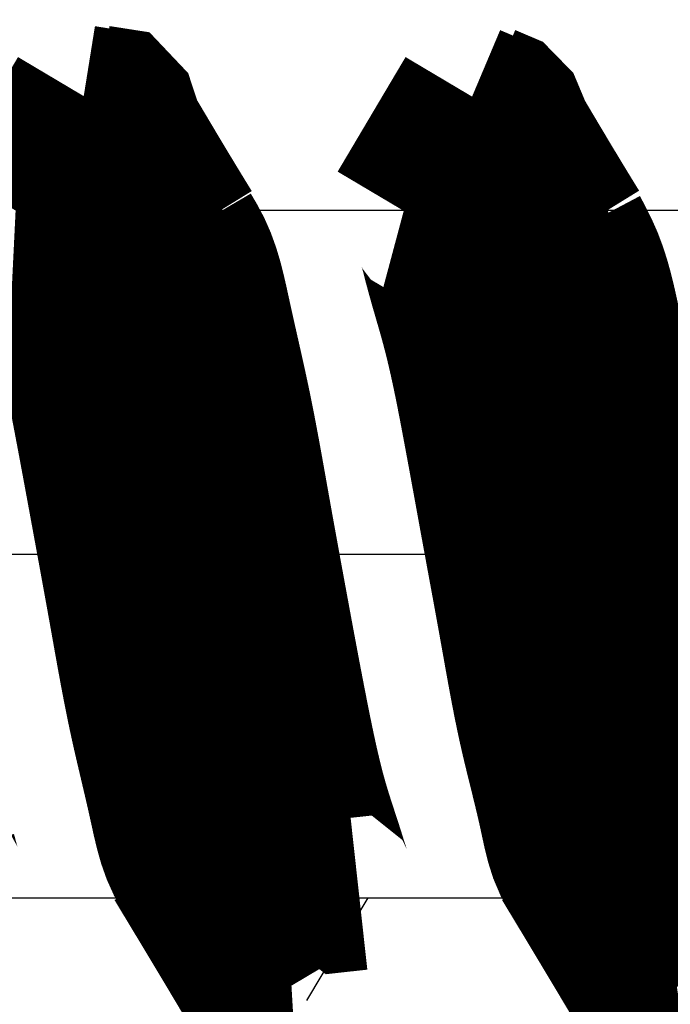
# Model space of a CAD drawing. Units: millimetres. Extents: x 0 to 840, y 0 to 1188.
# Drawn here: x 568 to 572, y 341 to 347 of the extents above; entities that cross this region are included whole.
import ezdxf

# ---------------------------------------------------------------- set-up
doc = ezdxf.new("R2010")
doc.units = ezdxf.units.MM
doc.linetypes.add('DASH_CENTER', pattern=[14, 11, -1, 1, -1])
doc.layers.add('1', color=7, linetype='Continuous')
doc.layers.add('LAYER0016', color=7, linetype='Continuous')
doc.styles.add('CONVERTER_12', font='txt.shx', dxfattribs={"width": 0.9})
doc.dimstyles.new('ME10_DIM_10', dxfattribs={"dimtxt": 14, "dimasz": 14, "dimexe": 4, "dimexo": 0, "dimgap": 4, "dimtad": 1, "dimdsep": 46, "dimtxsty": 'CONVERTER_12', "dimsah": 1, "dimcen": 0.09, "dimclrd": 2, "dimclre": 2, "dimclrt": 7, "dimadec": 0, "dimazin": 0, "dimtfac": 1, "dimtdec": 4, "dimtix": 1, "dimtmove": 0, "dimatfit": 3, "dimfxl": 1, "dimtolj": 1, "dimtzin": 0, "dimarcsym": 0})

# ---------------------------------------------------------------- blocks, each defined once
blk = doc.blocks.new('DC_GROUP_3', base_point=(463.7586293493923, 584.4339842914999))
at = {"layer": 'LAYER0016', "color": 7, "linetype": 'Continuous'}
for p, q in [((570.5173400082667, 345.7276088283927), (569.0033671298661, 345.7276088283927)), ((573.0576415398673, 345.7276088283927), (571.5433669128661, 345.7276088283927)), ((567.6731516459668, 341.2276071593926), (569.1857647934658, 341.2276071593926)), ((569.8712815382669, 340.5547005221927), (570.2730988004669, 341.2276071593926)), ((570.2132482865663, 341.2276071593926), (571.725768301767, 341.2276071593926))]:
    blk.add_line(p, q, dxfattribs=at)
at = {"layer": 'LAYER0016', "color": 7, "linetype": 'Continuous', "const_width": 1}
for points in [[(568.408449445059, 346.4775395677509), (568.4014932535101, 346.4658239879075), (568.3945370680967, 346.4541084044233), (568.387580894956, 346.4423928136587), (568.3806247402244, 346.4306772119728), (568.3736686100374, 346.4189615957241), (568.3667125105303, 346.4072459612728), (568.3597564478405, 346.3955303049791), (568.3528004281043, 346.3838146232004), (568.3458444574562, 346.3720989122978), (568.3388885420345, 346.3603831686307), (568.3319326879746, 346.3486673885584), (568.324976901411, 346.336951568441), (568.3180211884819, 346.325235704637), (568.3110655553246, 346.3135197935046), (568.3041100080709, 346.3018038314069), (568.2971545528608, 346.2900878146995), (568.2901991958288, 346.2783717397444), (568.2832439431122, 346.266655602901), (568.2762888008465, 346.2549394005275), (568.2693337751662, 346.2432231289834), (568.2623788722103, 346.2315067846296), (568.2554240981135, 346.2197903638246), (568.2484694590112, 346.2080738629277), (568.2415149610424, 346.1963572782991), (568.2345606103399, 346.184640606298), (568.227606413041, 346.1729238432829), (568.220652375283, 346.1612069856149), (568.2136985032012, 346.1494900296514), (568.2067448029311, 346.1377729717544), (568.19979128061, 346.1260558082815), (568.1928379423744, 346.1143385355938), (568.1858847943586, 346.1026211500487), (568.1789318427, 346.0909036480064), (568.171979093534, 346.079186025828), (568.1650265529979, 346.067468279871), (568.1580742272281, 346.0557504064948), (568.1511221223591, 346.0440324020603), (568.1441702445272, 346.032314262927), (568.1372185993969, 346.0205959857333), (568.1302671846242, 346.0088775718716), (568.123315991189, 345.9971590266907), (568.1163650098715, 345.985440355664), (568.1094142314469, 345.973721564261), (568.1024636466946, 345.9620026579544), (568.0955132463905, 345.9502836422164), (568.0885630213133, 345.9385645225186), (568.0816129622399, 345.9268453043317), (568.0746630599479, 345.9151259931271), (568.0677133052159, 345.9034065943781), (568.0607636888199, 345.8916871135536), (568.0538142015394, 345.8799675561279), (568.0468648341493, 345.8682479275706), (568.0399155774303, 345.856528233355), (568.0329664221563, 345.8448084789509), (568.0260173591078, 345.8330886698307), (568.0190683790615, 345.8213688114668), (568.0121194727944, 345.8096489093298), (568.0051706310842, 345.7979289688922), (567.9982218447094, 345.7862089956245), (567.9912731044469, 345.7744889949984), (567.9843244010735, 345.762768972487), (567.9773757253679, 345.7510489335593), (567.9704270681068, 345.7393288836895), (567.9634784200689, 345.7276088283491)], [(570.9484492280981, 346.4775395677509), (570.9414930365492, 346.4658239879075), (570.9345368511358, 346.4541084044233), (570.9275806779951, 346.4423928136587), (570.9206245232635, 346.4306772119728), (570.9136683930765, 346.4189615957241), (570.9067122935694, 346.4072459612728), (570.8997562308796, 346.3955303049791), (570.8928002111434, 346.3838146232004), (570.8858442404953, 346.3720989122978), (570.8788883250736, 346.3603831686307), (570.8719324710128, 346.3486673885584), (570.8649766844501, 346.336951568441), (570.8580209715219, 346.325235704637), (570.8510653383628, 346.3135197935046), (570.84410979111, 346.3018038314069), (570.8371543358999, 346.2900878146995), (570.8301989788679, 346.2783717397444), (570.8232437261513, 346.266655602901), (570.8162885838856, 346.2549394005275), (570.8093335582053, 346.2432231289834), (570.8023786552494, 346.2315067846296), (570.7954238811526, 346.2197903638246), (570.7884692420512, 346.2080738629277), (570.7815147440815, 346.1963572782991), (570.774560393379, 346.184640606298), (570.7676061960801, 346.1729238432829), (570.760652158322, 346.1612069856149), (570.7536982862403, 346.1494900296514), (570.7467445859702, 346.1377729717544), (570.7397910636491, 346.1260558082815), (570.7328377254134, 346.1143385355938), (570.7258845773968, 346.1026211500487), (570.7189316257391, 346.0909036480064), (570.7119788765731, 346.079186025828), (570.705026336037, 346.067468279871), (570.6980740102672, 346.0557504064948), (570.6911219053982, 346.0440324020603), (570.6841700275663, 346.032314262927), (570.677218382436, 346.0205959857333), (570.6702669676633, 346.0088775718716), (570.6633157742281, 345.9971590266907), (570.6563647929106, 345.985440355664), (570.649414014486, 345.973721564261), (570.6424634297327, 345.9620026579544), (570.6355130294296, 345.9502836422164), (570.6285628043524, 345.9385645225186), (570.621612745279, 345.9268453043317), (570.614662842987, 345.9151259931271), (570.607713088255, 345.9034065943781), (570.600763471859, 345.8916871135536), (570.5938139845784, 345.8799675561279), (570.5868646171893, 345.8682479275706), (570.5799153604694, 345.856528233355), (570.5729662051954, 345.8448084789509), (570.5660171421468, 345.8330886698307), (570.5590681620997, 345.8213688114668), (570.5521192558335, 345.8096489093298), (570.5451704141233, 345.7979289688922), (570.5382216277485, 345.7862089956245), (570.531272887486, 345.7744889949984), (570.5243241841135, 345.762768972487), (570.517375508407, 345.7510489335593), (570.5104268511459, 345.7393288836895), (570.503478203108, 345.7276088283491)], [(570.9437479117414, 346.4485866115513), (571.0311278271311, 346.4116589092112), (571.0928907359312, 346.3496601878107), (571.1299617028999, 346.2640511156253), (571.1514845746342, 346.1645079273478), (571.1666056613085, 346.0607093202818), (571.1828520011395, 345.9605590916419), (571.2012197628737, 345.8648024876814), (571.221058841028, 345.7723802571029), (571.241719130082, 345.6822331485685), (571.2625505245142, 345.5933019107408), (571.2829029188069, 345.5045272922837), (571.3021451386521, 345.4148792700637), (571.3200456511213, 345.3239448337283), (571.3367536448195, 345.231898775048), (571.352433452802, 345.138939267554), (571.3672494081247, 345.0452644847794), (571.3813658438457, 344.9510726002611), (571.3949470930211, 344.8565617875277), (571.408157488705, 344.7619302201167), (571.4211613639554, 344.6673760715587), (571.4341036755559, 344.5730689168606), (571.4470246166911, 344.4790237045384), (571.4599291351715, 344.3852033624837), (571.4728221523374, 344.2915707795157), (571.4857085895264, 344.1980888444534), (571.4985933680791, 344.1047204461186), (571.5114814093331, 344.0114284733274), (571.5243776346306, 343.9181758149009), (571.5372869653074, 343.8249253596589), (571.5502143106605, 343.7316400254633), (571.5631602149888, 343.6382932572517), (571.5761143931159, 343.5448846174252), (571.5890649091225, 343.451417649477), (571.6019998270895, 343.357895896904), (571.6149072110993, 343.2643229032003), (571.6277751252337, 343.1707022118619), (571.6405916335762, 343.0770373663838), (571.6533448002065, 342.9833319102593), (571.6660226892072, 342.889589386986), (571.6786133650676, 342.7958133401592), (571.6911246435893, 342.7020122384167), (571.7036369435855, 342.6082126541471), (571.7162473618355, 342.5144453184305), (571.729052995116, 342.4207409623516), (571.7421509402084, 342.3271303169925), (571.7556382938883, 342.2336441134351), (571.7696121529352, 342.1403130827596), (571.7841696141286, 342.0471679560508), (571.799407774246, 341.9542394643888), (571.8154039498522, 341.8615490598479), (571.8320418218864, 341.7690273589435), (571.849095470775, 341.676553563979), (571.8663377299672, 341.5840062922873), (571.8835414329105, 341.4912641612093), (571.9004794130506, 341.3982057880796), (571.9169245038365, 341.3047097902338), (571.9326495387149, 341.210654785011), (571.9477318286217, 341.1160573419577), (571.9638585551811, 341.0216634284773), (571.9832469915573, 340.928459185064), (572.0081147339088, 340.8374308985578), (572.0406793784014, 340.749564855799), (572.0829363938174, 340.6657525914218), (572.1322384515306, 340.5849051759672)], [(571.0419912674924, 346.4493614719333), (571.1314777997804, 346.4114268058613), (571.194176552608, 346.3472937774616), (571.2313372207946, 346.258785560741), (571.2527484357679, 346.1562594123418), (571.2681992419302, 346.050072844427), (571.2851747569521, 345.9480575879145), (571.3042654352776, 345.8504867952363), (571.3247775343352, 345.7562257612401), (571.3460173115582, 345.6641397807673), (571.3672910243768, 345.5730941486675), (571.3879049302222, 345.4819541597856), (571.4072329456894, 345.3896900988923), (571.425190514331, 345.296112563746), (571.4419530332543, 345.2014355343219), (571.4576975440214, 345.1058755423803), (571.4726010881968, 345.0096491196839), (571.4868407073463, 344.9129727979928), (571.5005934430319, 344.816063109067), (571.51403633682, 344.7191365846686), (571.52734500302, 344.6224075611701), (571.5406263119385, 344.5259846335678), (571.5538893012908, 344.4298259117034), (571.5671355357872, 344.3338780105025), (571.5803665801332, 344.2380875448891), (571.5935839990343, 344.1424011297888), (571.6067893571981, 344.0467653801281), (571.6199842193319, 343.9511269108318), (571.6331701501431, 343.8554323368246), (571.6463487143374, 343.7596282730331), (571.6595214033596, 343.6636725863848), (571.6726892656297, 343.5675911847704), (571.685853183898, 343.4714354211467), (571.6990140406224, 343.3752566926844), (571.7121727182621, 343.279106396559), (571.7253300992752, 343.1830359299395), (571.7384870661217, 343.0870966900041), (571.7516445012616, 342.9913400739208), (571.7648032871521, 342.8958174788661), (571.777964306254, 342.8005803020108), (571.7911355888209, 342.7056464283589), (571.8043559684747, 342.6108893224821), (571.8176725748563, 342.516143553383), (571.8311325377199, 342.4212436895116), (571.8447829868273, 342.3260242993204), (571.858671051933, 342.2303199512564), (571.8728438627959, 342.1339652137715), (571.8873485491749, 342.0367946553145), (571.9022322408264, 341.938642844337), (571.9175402837445, 341.8394601269249), (571.9333080269289, 341.7398457181191), (571.9495673388274, 341.6406247431871), (571.9663500843462, 341.5426225570448), (571.9836881283945, 341.4466645146097), (572.0016133358786, 341.3535759707959), (572.0201575717074, 341.2641822805183), (572.0393545854131, 341.1792892423393), (572.059425977186, 341.0977533677844), (572.0809383455753, 341.0148511925238), (572.1044952924058, 340.925475276915), (572.1307004195096, 340.8245181813138), (572.1601573341732, 340.7068725023476), (572.1952207214536, 340.5790548624884), (572.244944883626, 340.4920553653194), (572.3192368486425, 340.5040812776508)], [(568.4035283365738, 346.4414638565006), (568.496381902185, 346.4265482794065), (568.5547052501715, 346.36372346759), (568.586362112298, 346.265523824288), (568.6046842186461, 346.1522798112649), (568.6219552553048, 346.0426604480329), (568.641725215407, 345.941489413038), (568.6632065646254, 345.8467141930244), (568.6855804152883, 345.7562325709362), (568.7080278797248, 345.6679423297121), (568.7297300702639, 345.5797412522954), (568.749943552476, 345.4897079488967), (568.7685624071974, 345.3974488652395), (568.7858010003847, 345.3033380255149), (568.801876116213, 345.2077552492722), (568.8170045388524, 345.1110803560634), (568.8314030524771, 345.0136931654427), (568.8452884412582, 344.915973496961), (568.8588774893688, 344.8183011701688), (568.8723790732511, 344.7210396502071), (568.8858814839396, 344.6243030129147), (568.8993790147479, 344.5280109322896), (568.9128634724366, 344.4320779397406), (568.9263266637618, 344.3364185666808), (568.939760395484, 344.2409473445207), (568.953156474362, 344.1455788046726), (568.9665067071528, 344.050227478547), (568.979802900617, 343.954807897557), (568.9930368873229, 343.8592347539163), (569.0062066117398, 343.7634608162218), (569.0193239832461, 343.6675258527259), (569.032402852733, 343.5714817271066), (569.0454570710981, 343.4753803030446), (569.0585004892355, 343.3792734442179), (569.0715469580391, 343.2832130143045), (569.0846103284066, 343.1872508769841), (569.0977044512292, 343.0914388959357), (569.1108431774055, 342.9958289348381), (569.1240403302081, 342.9004720883361), (569.1373074811399, 342.8053567529162), (569.1506523183089, 342.7103631961647), (569.1640821451765, 342.6153609756414), (569.1776042652009, 342.5202196489038), (569.1912259818464, 342.424808773508), (569.2049545985719, 342.3289979070107), (569.218797418841, 342.2326566069689), (569.2327617461133, 342.1356544309404), (569.2468548859224, 342.0378609459715), (569.2611151482843, 341.9392876540289), (569.2756901083549, 341.8404462602341), (569.2907513990012, 341.7419586031222), (569.3064706530913, 341.6444465212273), (569.3230195034912, 341.5485318530866), (569.3405695830679, 341.4548364372351), (569.3592925246912, 341.3639821122081), (569.379359518628, 341.2765875841844), (569.4007846883978, 341.1921599680693), (569.4231939411648, 341.1074588976946), (569.4461542529425, 341.0188269399534), (569.4692325997457, 340.9226066617396), (569.49199595759, 340.8151406299451), (569.5144285947317, 340.6939609466911), (569.5441609034142, 340.5783957912438), (569.5955205421069, 340.5068646016064), (569.6807403901121, 340.5128431604328)], [(568.5017605164539, 346.441657571597), (568.5949410818948, 346.4271675297107), (568.653798616223, 346.3650643251269), (568.6858603130286, 346.2673926705986), (568.7043829835548, 346.1543649008984), (568.7216597105407, 346.0446655689541), (568.7414116824339, 345.9433903545607), (568.7628672952942, 345.8485125928221), (568.7852153856375, 345.7579429057953), (568.8076447899821, 345.6695919155411), (568.8293443448438, 345.5813702441158), (568.8495718987242, 345.4913543552068), (568.8682088345131, 345.3991191183943), (568.8854675502025, 345.3050348605477), (568.9015634911084, 345.2094792315058), (568.916712102543, 345.1128298811084), (568.9311288298213, 345.0154644591969), (568.9450291182593, 344.9177606156111), (568.9586284131683, 344.8200960001907), (568.9721350959735, 344.7228336292149), (568.9856404603561, 344.6260939599217), (568.9991394595863, 344.5297978706906), (569.012624182049, 344.4338603050021), (569.0260867161305, 344.3381962063397), (569.0395191502157, 344.242720518185), (569.0529135726911, 344.1473481840214), (569.0662620719422, 344.0519941473324), (569.0795567363548, 343.9565733515985), (569.0927896723442, 343.8610008539365), (569.1059587280415, 343.7652278995477), (569.1190756650749, 343.6692934256973), (569.1321543113991, 343.5732493929756), (569.1452084949651, 343.477147761969), (569.1582520437241, 343.3810404932649), (569.1712987856272, 343.2849795474524), (569.1843625486263, 343.1890168851189), (569.1974571606743, 343.0932044668518), (569.2105964497214, 342.9975942532376), (569.2237942208476, 342.9022375862653), (569.2370620431539, 342.8071253339015), (569.2504074031922, 342.7121379478369), (569.263837352818, 342.6171441230574), (569.2773589438875, 342.5220125545486), (569.2909792282562, 342.4266119372944), (569.3047052577795, 342.3308109662814), (569.3185440843145, 342.2344783364945), (569.3325027597166, 342.1374827429202), (569.3465883361168, 342.0396928817993), (569.3608373638435, 341.941112005052), (569.3753970128846, 341.8422479548883), (569.3904403786919, 341.743726832224), (569.4061405567181, 341.6461747379701), (569.422670642417, 341.5502177730425), (569.4402037312393, 341.4564820383559), (569.4589129186379, 341.3655936348225), (569.4789709978459, 341.2781765459733), (569.500398711767, 341.1937894776668), (569.5228184204434, 341.1092000311039), (569.5457880346112, 341.0207242701238), (569.5688654650057, 340.9246782585681), (569.591608622367, 340.817378060274), (569.613951888442, 340.6962126495475), (569.6433495070096, 340.5800019699711), (569.6941924780012, 340.5073351320873), (569.7789762952825, 340.5123514221134)], [(569.0849472620985, 345.593155650897), (569.0773102216845, 345.6055553201843), (569.0696745097594, 345.6179557950793), (569.062041454813, 345.6303578811906), (569.0544123853351, 345.6427623841248), (569.0467886298147, 345.6551701094888), (569.0391715014293, 345.6675818536035), (569.0315617114193, 345.6799980477747), (569.0239591852551, 345.6924186468034), (569.0163637954993, 345.7048435734143), (569.0087754147171, 345.7172727503269), (569.001193915471, 345.7297061002639), (568.9936191703273, 345.7421435459457), (568.9860510518492, 345.7545850100953), (568.9784894325994, 345.7670304154347), (568.970934185144, 345.7794796846849), (568.9633851820463, 345.7919327405691), (568.9558422958708, 345.8043895058065), (568.9483053991808, 345.816849903121), (568.9407743645415, 345.8293138552338), (568.9332490645165, 345.8417812848659), (568.9257293716691, 345.8542521147404), (568.9182151585655, 345.8667262675783), (568.9107062977682, 345.8792036661018), (568.9032026618415, 345.891684233033), (568.8957041233489, 345.9041678910919), (568.8882105548564, 345.9166545630026), (568.8807218289276, 345.9291441714843), (568.8732378181239, 345.9416366392618), (568.8657583950144, 345.9541318890545), (568.8582834321578, 345.9666298435861), (568.8508128021231, 345.9791304255762), (568.8433463774709, 345.9916335577475), (568.8358840307674, 346.0041391628213), (568.828425634576, 346.0166471635214), (568.8209710614601, 346.0291574825681), (568.813520183985, 346.0416700426824), (568.8060728747141, 346.0541847665875), (568.7986290062117, 346.0667015770043), (568.7911884510422, 346.079220396656), (568.7837510817699, 346.0917411482617), (568.7763167709581, 346.1042637545454), (568.7688853911723, 346.1167881382291), (568.7614568149738, 346.1293142220331), (568.7540309149299, 346.1418419286786), (568.7466075636039, 346.1543711808902), (568.7391866335593, 346.1669019013864), (568.7317679973594, 346.1794340128929), (568.7243515275704, 346.1919674381263), (568.7169370967549, 346.2045020998141), (568.7095245774772, 346.2170379206739), (568.7021138423024, 346.2295748234285), (568.6947047637932, 346.242112730801), (568.6872972145147, 346.2546515655106), (568.6798910670323, 346.2671912502822), (568.6724861939074, 346.279731707835), (568.6650824677054, 346.292272860893), (568.6576797609896, 346.3048146321755), (568.6502779463262, 346.3173569444055), (568.6428768962769, 346.3298997203058), (568.6354764834068, 346.3424428825967), (568.6280765802821, 346.3549863540004), (568.6206770594636, 346.3675300572388), (568.6132777935172, 346.3800739150349), (568.6058786550066, 346.3926178501081)], [(571.62347928076, 345.595539836688), (571.6158655602694, 345.607902488445), (571.6082532059536, 345.6202659686508), (571.6006435839881, 345.6326311057558), (571.5930380605478, 345.6449987282088), (571.585438001809, 345.6573696644593), (571.5778447268722, 345.6697447144118), (571.5702587728038, 345.6821242037424), (571.5626800322716, 345.6945080673661), (571.5551083787213, 345.7068962285377), (571.5475436855995, 345.7192886105179), (571.5399858263545, 345.7316851365652), (571.532434674431, 345.7440857299346), (571.5248901032783, 345.7564903138875), (571.517351986341, 345.7688988116809), (571.5098201970659, 345.7813111465714), (571.5022946089011, 345.7937272418187), (571.4947750952933, 345.8061470206806), (571.4872615296881, 345.8185704064138), (571.479753785532, 345.8309973222779), (571.4722517362734, 345.8434276915307), (571.4647552553579, 345.8558614374299), (571.457264216232, 345.8682984832324), (571.4497784923433, 345.8807387521986), (571.4422979571382, 345.8931821675844), (571.4348224840633, 345.9056286526495), (571.4273519465651, 345.9180781306507), (571.419886218091, 345.9305305248465), (571.4124251720878, 345.9429857584958), (571.4049686820008, 345.9554437548543), (571.3975166212795, 345.9679044371826), (571.3900688633676, 345.9803677287375), (571.3826252817134, 345.9928335527768), (571.3751857497627, 346.00530183256), (571.3677501409647, 346.0177724913431), (571.3603183287632, 346.0302454523846), (571.3528901866075, 346.0427206389443), (571.3454655879414, 346.0551979742788), (571.3380444062141, 346.067677381646), (571.3306265148713, 346.0801587843037), (571.3232117873595, 346.0926421055103), (571.3158000971262, 346.1051272685256), (571.3083913176179, 346.1176141966046), (571.3009853222811, 346.1301028130076), (571.2935819845634, 346.1425930409916), (571.2861811779103, 346.1550848038144), (571.2787827757684, 346.1675780247354), (571.271386651586, 346.1800726270114), (571.2639926788088, 346.1925685339004), (571.2566007308833, 346.2050656686618), (571.249210681257, 346.2175639545515), (571.2418224033763, 346.23006331483), (571.2344357706879, 346.2425636727523), (571.2270506566392, 346.2550649515799), (571.2196669346749, 346.2675670745678), (571.2122844782452, 346.2800699649754), (571.204903160793, 346.2925735460615), (571.1975228557685, 346.3050777410829), (571.1901434366155, 346.3175824732973), (571.1827647767823, 346.3300876659644), (571.1753867497155, 346.3425932423418), (571.1680092288616, 346.3550991256855), (571.1606320876672, 346.3676052392568), (571.1532551995806, 346.3801115063109), (571.1458784380447, 346.3926178501081)], [(567.9615151920816, 345.7012039707126), (568.0342028687464, 345.6976439721823), (568.0902342443442, 345.6666573492623), (568.1288590627719, 345.6080756617105), (568.1561205017179, 345.5333723745891), (568.1780853854052, 345.4540608964855), (568.1993659861828, 345.3787006649457), (568.2205059077778, 345.3075882775768), (568.2413427967967, 345.2395866416975), (568.261714299847, 345.1735586646294), (568.281458063534, 345.1083672536918), (568.3004117344653, 345.0428753162034), (568.3184471545792, 344.976125977608), (568.3356061572704, 344.9080582616818), (568.3519832985976, 344.8388890540921), (568.3676731507594, 344.7688353255674), (568.3827702859553, 344.6981140468427), (568.3973692763839, 344.6269421886493), (568.4115646942482, 344.5555367217214), (568.4254511117442, 344.4841146167894), (568.4391207666804, 344.4128848988769), (568.4526266994153, 344.3419231742639), (568.4659894323904, 344.2711943660218), (568.4792285041922, 344.2006600484267), (568.4923634534116, 344.1302817957514), (568.5054138186351, 344.0600211822714), (568.518399138452, 343.989839782261), (568.5313389514522, 343.9196991699948), (568.5442527962232, 343.8495609197473), (568.5571602113541, 343.779386605793), (568.5700764484509, 343.709144600158), (568.5829982251926, 343.6388326636281), (568.5959172517132, 343.5684564973101), (568.6088252380714, 343.4980218024377), (568.621713894323, 343.4275342802469), (568.6345749305256, 343.3569996319704), (568.647400056735, 343.2864235588434), (568.660180983009, 343.2158117620995), (568.6729094194043, 343.1451699429747), (568.6855770759757, 343.0745038027019), (568.6981845544369, 343.00382117089), (568.7107842543228, 342.9331422758753), (568.7234472808605, 342.8624918235294), (568.7362447646383, 342.7918945257982), (568.7492478362483, 342.7213750946241), (568.7625276262825, 342.6509582419515), (568.7761552653301, 342.580668679728), (568.7902018839841, 342.5105311198934), (568.8047386128355, 342.4405702743954), (568.8198337844469, 342.3708093505804), (568.8354649329458, 342.3012227303018), (568.8515010999736, 342.2317264552123), (568.867804955139, 342.162233140499), (568.8842391680491, 342.092655401347), (568.9006664083145, 342.022905852946), (568.9169493455402, 341.9528971104794), (568.932950649335, 341.8825417891378), (568.9485447914358, 341.81175877592), (568.9641906720799, 341.7407775312051), (568.9811882951144, 341.6702744894549), (569.0009029442308, 341.6009607757399), (569.0246999031251, 341.5335475151308), (569.053944455487, 341.4687458326991), (569.0898252442757, 341.4071790286146), (569.1303809025785, 341.3479042337369)], [(570.5020402410519, 345.7086694524708), (570.5728445711466, 345.6897171409175), (570.6308472785458, 345.6552274791641), (570.6720540366914, 345.6007169815086), (570.7010585377739, 345.5324808160206), (570.7228111432023, 345.4572617992928), (570.7421881536748, 345.3816959041808), (570.7617865396705, 345.3091308258011), (570.7815489914738, 345.2390850596423), (570.801268603047, 345.1708612859186), (570.8207384683465, 345.1037621848429), (570.839751681332, 345.0370904366284), (570.8581013359608, 344.97014872149), (570.8756197446774, 344.9023523701355), (570.892331879445, 344.8336701051687), (570.9083217750049, 344.7642403000893), (570.9236734815549, 344.6942013727969), (570.9384710492932, 344.6236917411909), (570.9527985284176, 344.5528498231699), (570.9667399691234, 344.4818140366335), (570.9803794216105, 344.4107227994812), (570.9938005796685, 344.3397136050928), (571.0070646032063, 344.2688654942124), (571.0201970472071, 344.1981651487861), (571.033220323292, 344.1275910969218), (571.0461568430865, 344.0571218667303), (571.0590290182136, 343.9867359863249), (571.0718592602962, 343.9164119838135), (571.084669980959, 343.8461283873078), (571.097483591826, 343.7758637249183), (571.1103225045199, 343.7055965247566), (571.1232075559965, 343.6353061277544), (571.1361385079599, 343.5649827535965), (571.1491000828455, 343.4946243850311), (571.1620766788683, 343.4242291721605), (571.1750526942451, 343.3537952650888), (571.1880125271955, 343.2833208139211), (571.2009405759336, 343.2128039687589), (571.2138212386772, 343.142242879708), (571.2266389136439, 343.0716356968717), (571.2393779990489, 343.0009805703523), (571.2520257345923, 342.9302767388383), (571.2646246504701, 342.8595446230086), (571.2772674946928, 342.7888238821763), (571.2900488392697, 342.7181548744331), (571.303063256205, 342.647577957868), (571.3164053175069, 342.5771334905751), (571.3301695951814, 342.5068618306434), (571.3444506612341, 342.4368033361682), (571.3593430876717, 342.3669983652355), (571.3749405877952, 342.297486744855), (571.3912391796521, 342.2282478803102), (571.4080483934085, 342.1591458394607), (571.4251567797864, 342.0900317149847), (571.4423528895131, 342.0207565995581), (571.4594252733114, 341.9511715858546), (571.4761624819048, 341.8811277665539), (571.4923530660199, 341.8104762343276), (571.5078181291392, 341.7390875588319), (571.5233707390562, 341.6674258220894), (571.5409734725263, 341.5966428806617), (571.562653182762, 341.5279290490173), (571.5904367229759, 341.4624746416241), (571.6263509463815, 341.4014699729498), (571.6704216638109, 341.344983606142)], [(567.6731516459486, 341.2554574296894), (567.6026854009424, 341.2594075019345), (567.5509108537462, 341.2955187952305), (567.5157004601879, 341.3587247709677), (567.4906201054082, 341.436258130889), (567.4693039872236, 341.5154960670927)], [(570.2132482865354, 341.2539226100864), (570.146153439795, 341.2465320887143), (570.097242173837, 341.285641011403), (570.0623947671847, 341.3568704839202), (570.0353522271371, 341.4400023297578), (570.0108435067314, 341.51836504466), (569.987694500097, 341.5899949232619), (569.9657929492905, 341.6567402373323), (569.9450265981495, 341.7204492650319), (569.9252831905087, 341.7829702845213), (569.9064504907237, 341.8461505966855), (569.8884274598813, 341.911304167533), (569.8711427634053, 341.9783300541487), (569.8545299373009, 342.0468953127877), (569.8385225175762, 342.116666999704), (569.8230540402365, 342.187312171149), (569.808058041288, 342.2584978833768), (569.7934680567369, 342.3298911926415), (569.7792176225912, 342.4011591552064), (569.7652465400342, 342.4720356303999), (569.7515192531146, 342.5425172345097), (569.7380062638695, 342.6126651777606), (569.724678074339, 342.6825406703749), (569.711505186563, 342.7522049225738), (569.698458102579, 342.8217191445831), (569.6855073244287, 342.8911445466231), (569.6726233541494, 342.9605423389178), (569.6597766937803, 343.0299737316884), (569.6469385681694, 343.0994984994297), (569.6340978092421, 343.1691414433146), (569.6212614197611, 343.2388912713889), (569.6084372380874, 343.3087350319358), (569.59563310258, 343.378659773238), (569.582856851599, 343.448652543578), (569.5701163235044, 343.518700391239), (569.5574193566554, 343.5887903645028), (569.5447737894119, 343.6589095116526), (569.532187460135, 343.729044880972), (569.5196678839748, 343.7991835138776), (569.5071995724529, 343.8693119631846), (569.4947291337385, 343.93941597663), (569.4821996378569, 344.0094812267973), (569.4695541548344, 344.0794933862746), (569.4567357546975, 344.1494381276464), (569.4436875074725, 344.2193011234997), (569.4303524831848, 344.2890680464191), (569.4166737518617, 344.3587245689898), (569.4025943835295, 344.4282563637974), (569.3880639219651, 344.497651932272), (569.3731155821997, 344.5669363377576), (569.3578408446683, 344.6361601038964), (569.3423323728639, 344.7053742712944), (569.3266828302794, 344.7746298805544), (569.310984880407, 344.8439779722824), (569.2953311867395, 344.9134695870828), (569.2798144127701, 344.98315576556), (569.2645255289481, 345.0530867547361), (569.2492597507608, 345.1231741720769), (569.2331810392452, 345.1930337464448), (569.2153722082094, 345.262243170467), (569.1949160714612, 345.3303801367731), (569.1708954428077, 345.3970223379895), (569.1423931360605, 345.4617474667477), (569.1090556909894, 345.5243813619038), (569.072970453788, 345.5858242795887)], [(572.7535088398954, 341.2480366514149), (572.6921718473168, 341.2356561654854), (572.6444841023431, 341.2828643302767), (572.6070623033675, 341.3628978310001), (572.5759377280328, 341.446480263173), (572.5488541377636, 341.5211346584449), (572.52503108988, 341.5888615806073), (572.5037364402833, 341.6521354016579), (572.4842380448699, 341.713430493591), (572.4658038050484, 341.7752210505544), (572.447853709521, 341.8393868650621), (572.4302989713633, 341.9058878811914), (572.4131497943999, 341.9742971582157), (572.3964163824594, 342.044187755406), (572.3801089393692, 342.1151327320315), (572.364237668955, 342.1867051473648), (572.3488127750452, 342.258478060676), (572.3338443638922, 342.3300252964939), (572.3193240049286, 342.4010660605811), (572.3052029180508, 342.4716360134673), (572.2914270165647, 342.5418124344189), (572.2779422137737, 342.6116726026978), (572.2646944229828, 342.6812937975676), (572.251629557496, 342.750753298292), (572.2386935306185, 342.8201283841347), (572.2258322556536, 342.8894963343576), (572.2129916459053, 342.9589344282269), (572.2001250838875, 343.0285096409991), (572.1872304294175, 343.0982275900944), (572.1743219385107, 343.1680712738692), (572.1614138929945, 343.238023655071), (572.1485205746903, 343.308067696453), (572.1356562654219, 343.3781863607658), (572.1228352470162, 343.4483626107606), (572.110071801294, 343.5185794091879), (572.0973802100825, 343.5888197187981), (572.0847747552025, 343.6590665023425), (572.0722656212674, 343.7293031783631), (572.0598223658453, 343.799517684892), (572.047391318104, 343.8697005439801), (572.0349185344339, 343.9398423080177), (572.02235007122, 344.0099335293983), (572.0096319848499, 344.0799647605129), (571.9967103317122, 344.1499265537543), (571.9835311681927, 344.2198094615144), (571.970040550681, 344.2896040361859), (571.956184535562, 344.3593008301607), (571.941927048576, 344.4288964880418), (571.927314753214, 344.4984158622694), (571.9124182423229, 344.5678919635359), (571.8973081111471, 344.6373578033501), (571.8820549549273, 344.7068463932203), (571.8667293689095, 344.7763907446581), (571.8514019483355, 344.8460238691707), (571.8361432884485, 344.915778778269), (571.8210210250809, 344.9856872318117), (571.8058536204326, 345.0556756046174), (571.7900253042853, 345.1254866180318), (571.7728767168528, 345.1948445577057), (571.7537484983532, 345.2634737092933), (571.7319812889991, 345.3310983584481), (571.706915729007, 345.3974427908208), (571.6780371908226, 345.4622893985099), (571.6461466086321, 345.5259487394208), (571.6127467194101, 345.5890131280851)], [(569.0385301449787, 341.4717179820957), (569.0472550148852, 341.4572932753774), (569.0559797780252, 341.4428685046289), (569.0647043276331, 341.4284436058181), (569.0734285569442, 341.4140185149129), (569.0821523591912, 341.399593167884), (569.0908756276094, 341.3851675006974), (569.0995982554323, 341.3707414493258), (569.1083201358933, 341.3563149497361), (569.1170411622279, 341.3418879378953), (569.1257612276704, 341.327460349775), (569.1344802254534, 341.3130321213423), (569.1431980488114, 341.2986031885678), (569.1519145909788, 341.2841734874194), (569.1606297451908, 341.2697429538659), (569.1693434046811, 341.2553115238745), (569.1780554626821, 341.2408791334167), (569.1867658124302, 341.2264457184604), (569.1954743471579, 341.2120112149735), (569.2041809601005, 341.1975755589267), (569.2128855444907, 341.1831386862871), (569.2215879935648, 341.1687005330234), (569.2302882005552, 341.1542610351064), (569.2389860586964, 341.139820128504), (569.2476814612219, 341.1253777491841), (569.256374301367, 341.1109338331155), (569.2650644723662, 341.096488316269), (569.2737518674521, 341.0820411346106), (569.2824363798591, 341.0675922241119), (569.2911179028233, 341.0531415207399), (569.2997963295766, 341.0386889604645), (569.3084715533532, 341.0242344792534), (569.3171434674805, 341.009778013133), (569.3258120170512, 340.9953195291721), (569.3344772851742, 340.980859077212), (569.3431393776991, 340.9663967207373), (569.351798400482, 340.9519325232325), (569.3604544593745, 340.9374665481821), (569.3691076602299, 340.9229988590671), (569.3777581089025, 340.9085295193729), (569.386405911243, 340.8940585925823), (569.3950511731073, 340.8795861421816), (569.403694000348, 340.8651122316526), (569.4123344988175, 340.8506369244799), (569.4209727743691, 340.8361602841471), (569.4296089328573, 340.8216823741379), (569.4382430801334, 340.807203257936), (569.4468753220517, 340.7927229990248), (569.4555057644666, 340.7782416608891), (569.4641345132286, 340.7637593070115), (569.472761674193, 340.7492760008774), (569.4813873532121, 340.7347918059706), (569.4900116561394, 340.7203067857738), (569.4986346888281, 340.7058210037706), (569.5072565571309, 340.6913345234445), (569.5158773669027, 340.6768474082821), (569.5244972239952, 340.6623597217651), (569.5331162342609, 340.6478715273763), (569.5417345035548, 340.633382888602), (569.5503521377304, 340.618893868924), (569.5589692426393, 340.604404531827), (569.5675859241355, 340.5899149407944), (569.5762022880708, 340.5754251593119), (569.5848184403003, 340.5609352508611), (569.5934344866773, 340.5464452789249)], [(571.5785299280178, 341.4717179820957), (571.5872547979243, 341.4572932753774), (571.5959795610643, 341.4428685046289), (571.6047041106722, 341.4284436058181), (571.6134283399833, 341.4140185149129), (571.6221521422303, 341.399593167884), (571.6308754106485, 341.3851675006974), (571.6395980384714, 341.3707414493258), (571.6483199189324, 341.3563149497361), (571.657040945267, 341.3418879378953), (571.6657610107095, 341.327460349775), (571.6744800084925, 341.3130321213423), (571.6831978318505, 341.2986031885678), (571.6919143740179, 341.2841734874194), (571.7006295282299, 341.2697429538659), (571.7093431877202, 341.2553115238745), (571.7180552457221, 341.2408791334167), (571.7267655954693, 341.2264457184604), (571.735474130197, 341.2120112149735), (571.7441807431405, 341.1975755589267), (571.7528853275298, 341.1831386862871), (571.7615877766038, 341.1687005330234), (571.7702879835942, 341.1542610351064), (571.7789858417354, 341.139820128504), (571.787681244261, 341.1253777491841), (571.796374084407, 341.1109338331155), (571.8050642554053, 341.096488316269), (571.8137516504912, 341.0820411346106), (571.8224361628991, 341.0675922241119), (571.8311176858624, 341.0531415207399), (571.8397961126147, 341.0386889604645), (571.8484713363923, 341.0242344792534), (571.8571432505196, 341.009778013133), (571.8658118000913, 340.9953195291721), (571.8744770682133, 340.980859077212), (571.8831391607391, 340.9663967207373), (571.8917981835211, 340.9519325232325), (571.9004542424127, 340.9374665481821), (571.909107443269, 340.9229988590671), (571.9177578919407, 340.9085295193729), (571.926405694282, 340.8940585925823), (571.9350509561473, 340.8795861421816), (571.9436937833871, 340.8651122316526), (571.9523342818566, 340.8506369244799), (571.9609725574082, 340.8361602841471), (571.9696087158964, 340.8216823741379), (571.9782428631734, 340.807203257936), (571.9868751050908, 340.7927229990248), (571.9955055475048, 340.7782416608891), (572.0041342962686, 340.7637593070115), (572.012761457232, 340.7492760008774), (572.0213871362512, 340.7347918059706), (572.0300114391785, 340.7203067857738), (572.0386344718672, 340.7058210037706), (572.0472563401709, 340.6913345234445), (572.0558771499418, 340.6768474082821), (572.0644970070343, 340.6623597217651), (572.0731160173009, 340.6478715273763), (572.0817342865948, 340.633382888602), (572.0903519207695, 340.618893868924), (572.0989690256783, 340.604404531827), (572.1075857071737, 340.5899149407944), (572.1162020711099, 340.5754251593119), (572.1248182233394, 340.5609352508611), (572.1334342697164, 340.5464452789249)]]:
    blk.add_lwpolyline(points, dxfattribs=at)
blk = doc.blocks.new('TOP', base_point=(468.2762132328567, 542.5022869187317))
at = {"layer": 'LAYER0016'}
blk.add_blockref('DC_GROUP_3', (463.7586293493923, 584.4339842914999), dxfattribs=at)
blk = doc.blocks.new('*D5')
at = {"layer": '1', "color": 2, "linetype": 'Continuous'}
for p, q in [((586, 343.4776079938931), (687.854984631076, 343.4776079938931)), ((683.854984631076, 243.4775990531928), (683.854984631076, 343.4776079938931)), ((493.4285723456669, 243.4775990531928), (687.854984631076, 243.4775990531928))]:
    blk.add_line(p, q, dxfattribs=at)
at = {"layer": '1', "color": 2}
for points in [[(685.6981195972995, 329.4776079938931), (682.0118496648525, 329.4776079938931), (683.854984631076, 343.4776079938931)], [(682.0118496648525, 257.4775990531928), (685.6981195972995, 257.4775990531928), (683.854984631076, 243.4775990531928)]]:
    blk.add_solid(points, dxfattribs=at)
at = {"layer": '1', "color": 7, "insert": (679.854984631076, 282.693091540702), "char_height": 14, "attachment_point": 7, "rotation": 90, "line_spacing_factor": 0.60024009603842, "style": 'CONVERTER_12'}
blk.add_mtext('100', dxfattribs=at)

msp = doc.modelspace()

# ---------------------------------------------------------------- linework, layer by layer
at = {"layer": 'LAYER0016', "color": 2, "linetype": 'DASH_CENTER'}
msp.add_line((467.3409297646103, 343.4776079938931), (586, 343.4776079938931), dxfattribs=at)

# ---------------------------------------------------------------- block references
msp.add_blockref('TOP', (468.2762132328567, 542.5022869187317))

# ---------------------------------------------------------------- dimensions: what is measured, and where the dimension line sits
at = {"layer": '1'}
dim = msp.add_linear_dim(base=(683.854984631076, 243.4775990531928), p1=(586, 343.4776079938931), p2=(493.4285723456669, 243.4775990531928), angle=90, dimstyle='ME10_DIM_10', dxfattribs=at)
dim.commit()
dim.dimension.update_dxf_attribs({"geometry": '*D5', "text_midpoint": (672.854984631076, 297.393091540702), "text_rotation": 90})

doc.saveas('drawing.dxf')
